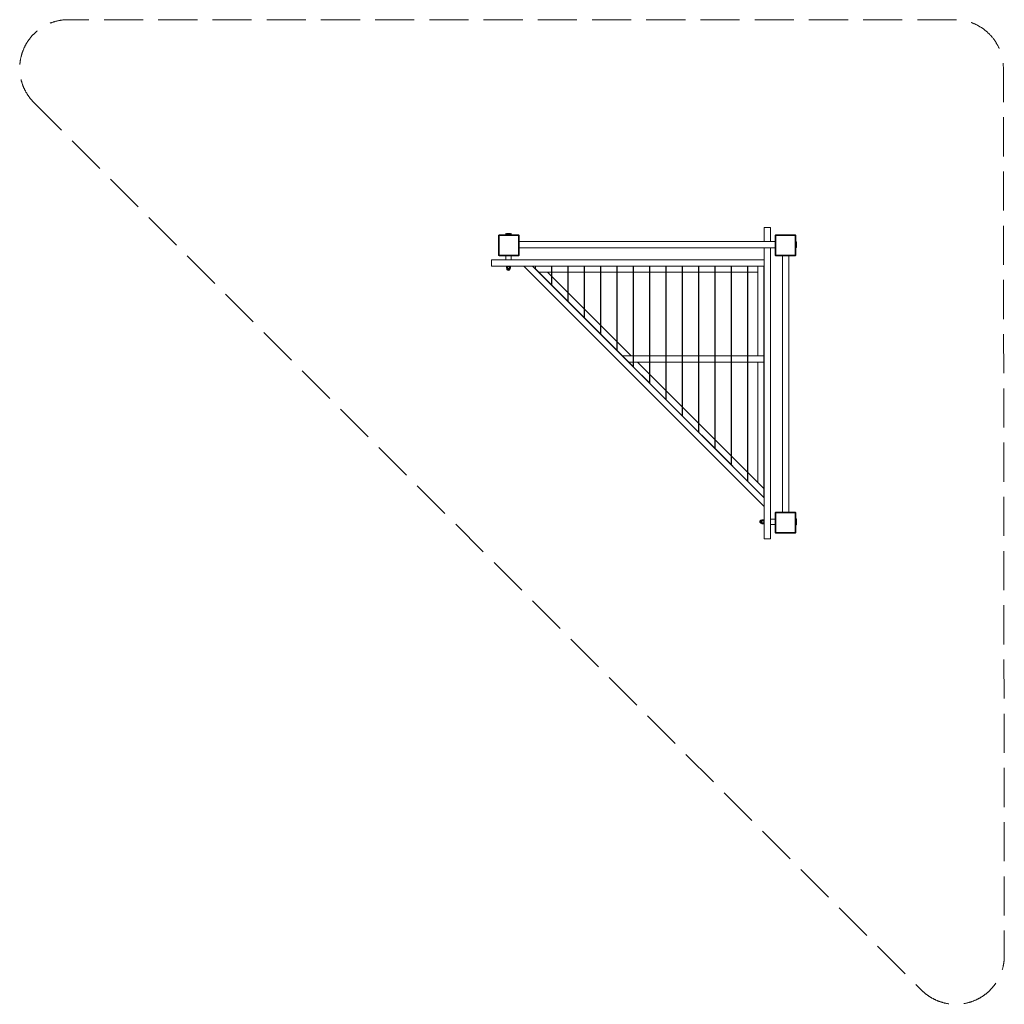
# Model space of a CAD drawing. Units: millimetres. Extents: x 52470 to 59574, y -44871 to -37768.
import ezdxf

# ---------------------------------------------------------------- set-up
doc = ezdxf.new("R2010")
doc.units = ezdxf.units.MM
doc.header["$MEASUREMENT"] = 0
doc.linetypes.add('Невидимая', pattern=[391.222223, 282.222223, -109])
doc.layers.add('Новый_Чертеж и Рисунок_Ном._пера__7', color=7, linetype='Continuous', lineweight=15)
doc.layers.add('Площадки_Ном._пера__120', color=7, linetype='Continuous', lineweight=5)

msp = doc.modelspace()

# ---------------------------------------------------------------- linework, layer by layer
at = {"layer": 'Новый_Чертеж и Рисунок_Ном._пера__7', "color": 7, "linetype": 'Continuous', "lineweight": 15}
for points in [[(57841.8, -39267.6), (57886.8, -39267.6)], [(57841.8, -39366.8), (57841.8, -39267.6)], [(57886.8, -39267.6), (57841.8, -39267.6)], [(57841.8, -39366.8), (57841.8, -39267.6)], [(57886.8, -39267.6), (57886.8, -39366.8)], [(57886.8, -39366.8), (57886.8, -39267.6)], [(55925, -39325.5), (55926.1, -39324)], [(55925, -39325.5), (55925, -39465.5)], [(55925, -39465.5), (55925, -39325.5)], [(55927.3, -39322.7), (55926.1, -39324)], [(55927.3, -39322.7), (55928.6, -39321.5)], [(55930, -39320.5), (55928.6, -39321.5)], [(56070, -39320.5), (55930, -39320.5)], [(55930, -39320.5), (56070, -39320.5)], [(55930, -39325.5), (56070, -39325.5)], [(55930, -39325.5), (55930, -39465.5)], [(55930, -39325.5), (55930, -39465.5)], [(55930, -39325.5), (56070, -39325.5)], [(55975.8, -39315), (55978, -39312.4)], [(55975.8, -39315), (55978.6, -39315)], [(55975.8, -39315), (55978.6, -39315)], [(55975.8, -39316), (55975.8, -39315)], [(55975.8, -39316), (55978.6, -39316)], [(55978.6, -39316), (55975.8, -39316)], [(55978, -39312.4), (55982, -39311)], [(55978, -39312.4), (55980.6, -39312.4)], [(55980.6, -39312.4), (55978, -39312.4)], [(55978.6, -39315), (55980.6, -39312.4)], [(55978.6, -39315), (55980.6, -39312.4)], [(55978.6, -39315), (55986.3, -39315)], [(55978.6, -39315), (55978.6, -39316)], [(55978.6, -39315), (55986.3, -39315)], [(55978.6, -39316), (55978.6, -39315)], [(55978.6, -39316), (55986.3, -39316)], [(55978.6, -39316), (55986.3, -39316)], [(55980.6, -39312.4), (55987.4, -39312.4)], [(55987.4, -39312.4), (55980.6, -39312.4)], [(55984, -39311), (55982, -39311)], [(55982, -39311), (55984, -39311)], [(55989.4, -39311), (55984, -39311)], [(55984, -39311), (55989.4, -39311)], [(55986.3, -39315), (55987.4, -39312.4)], [(55986.3, -39315), (55987.4, -39312.4)], [(55986.3, -39315), (55996.8, -39315)], [(55986.3, -39315), (55986.3, -39316)], [(55986.3, -39315), (55996.8, -39315)], [(55986.3, -39316), (55986.3, -39315)], [(55986.3, -39316), (55996.8, -39316)], [(55986.3, -39316), (55996.8, -39316)], [(55996.8, -39312.4), (55987.4, -39312.4)], [(55987.4, -39312.4), (55996.8, -39312.4)], [(55996.8, -39311), (55989.4, -39311)], [(55989.4, -39311), (55996.8, -39311)], [(55996.8, -39311), (56004.2, -39311)], [(56004.2, -39311), (55996.8, -39311)], [(56009.6, -39311), (55996.8, -39311)], [(56006.2, -39312.4), (55996.8, -39312.4)], [(55996.8, -39312.4), (56006.2, -39312.4)], [(55996.8, -39315), (55996.8, -39312.4)], [(55996.8, -39315), (55996.8, -39312.4)], [(55996.8, -39315), (56007.3, -39315)], [(55996.8, -39315), (55996.8, -39316)], [(55996.8, -39315), (56007.3, -39315)], [(55996.8, -39316), (55996.8, -39315)], [(55996.8, -39316), (56007.3, -39316)], [(55996.8, -39316), (56007.3, -39316)], [(56009.6, -39311), (56004.2, -39311)], [(56004.2, -39311), (56009.6, -39311)], [(56011.6, -39311), (56004.2, -39311)], [(56013.1, -39312.4), (56006.2, -39312.4)], [(56006.2, -39312.4), (56013.1, -39312.4)], [(56007.3, -39315), (56006.2, -39312.4)], [(56007.3, -39315), (56006.2, -39312.4)], [(56007.3, -39315), (56015, -39315)], [(56007.3, -39315), (56007.3, -39316)], [(56007.3, -39315), (56015, -39315)], [(56007.3, -39316), (56007.3, -39315)], [(56007.3, -39316), (56015, -39316)], [(56007.3, -39316), (56015, -39316)], [(56011.6, -39311), (56009.6, -39311)], [(56011.6, -39311), (56009.6, -39311)], [(56015.6, -39312.4), (56011.6, -39311)], [(56015.6, -39312.4), (56013.1, -39312.4)], [(56013.1, -39312.4), (56015.6, -39312.4)], [(56015, -39315), (56013.1, -39312.4)], [(56015, -39315), (56013.1, -39312.4)], [(56015, -39315), (56017.8, -39315)], [(56015, -39315), (56015, -39316)], [(56015, -39315), (56017.8, -39315)], [(56015, -39316), (56015, -39315)], [(56017.8, -39316), (56015, -39316)], [(56015, -39316), (56017.8, -39316)], [(56017.8, -39315), (56015.6, -39312.4)], [(56017.8, -39316), (56017.8, -39315)], [(56070, -39320.5), (56071.4, -39321.5)], [(56070, -39465.5), (56070, -39325.5)], [(56070, -39325.5), (56070, -39465.5)], [(56072.7, -39322.7), (56071.4, -39321.5)], [(56072.7, -39322.7), (56073.9, -39324)], [(56075, -39325.5), (56073.9, -39324)], [(56075, -39465.5), (56075, -39325.5)], [(56075, -39325.5), (56075, -39465.5)], [(57920.3, -39325.5), (57921.4, -39324)], [(57920.3, -39325.5), (57920.3, -39465.5)], [(57920.3, -39465.5), (57920.3, -39325.5)], [(57922.6, -39322.7), (57921.4, -39324)], [(57922.6, -39322.7), (57923.9, -39321.5)], [(57925.3, -39320.5), (57923.9, -39321.5)], [(58065.3, -39320.5), (57925.3, -39320.5)], [(57925.3, -39320.5), (58065.3, -39320.5)], [(57925.3, -39325.5), (58065.3, -39325.5)], [(57925.3, -39325.5), (57925.3, -39465.5)], [(57925.3, -39325.5), (57925.3, -39465.5)], [(57925.3, -39325.5), (58065.3, -39325.5)], [(58065.3, -39320.5), (58066.7, -39321.5)], [(58065.3, -39465.5), (58065.3, -39325.5)], [(58065.3, -39325.5), (58065.3, -39465.5)], [(58068, -39322.7), (58066.7, -39321.5)], [(58068, -39322.7), (58069.2, -39324)], [(58070.3, -39325.5), (58069.2, -39324)], [(58070.3, -39465.5), (58070.3, -39325.5)], [(58070.3, -39325.5), (58070.3, -39465.5)], [(56075, -39366.8), (56996.8, -39366.8)], [(56075, -39413.5), (56996.8, -39413.5)], [(57920.3, -39366.8), (56996.8, -39366.8)], [(57920.3, -39413.5), (56996.8, -39413.5)], [(57841.8, -40193.8), (57841.8, -39413.5)], [(57841.8, -39545.1), (57841.8, -39413.5)], [(57886.8, -39413.5), (57886.8, -41512.6)], [(57886.8, -41370.8), (57886.8, -39413.5)], [(58071, -39369.2), (58071, -39372)], [(58071, -39369.2), (58072, -39369.2)], [(58071, -39372), (58071, -39369.2)], [(58072, -39372), (58071, -39372)], [(58071, -39372), (58072, -39372)], [(58071, -39372), (58071, -39379.7)], [(58071, -39372), (58071, -39379.7)], [(58072, -39379.7), (58071, -39379.7)], [(58071, -39379.7), (58072, -39379.7)], [(58071, -39379.7), (58071, -39390.2)], [(58071, -39379.7), (58071, -39390.2)], [(58072, -39390.2), (58071, -39390.2)], [(58071, -39390.2), (58072, -39390.2)], [(58071, -39390.2), (58071, -39400.7)], [(58071, -39390.2), (58071, -39400.7)], [(58072, -39400.7), (58071, -39400.7)], [(58071, -39400.7), (58072, -39400.7)], [(58071, -39400.7), (58071, -39408.4)], [(58071, -39400.7), (58071, -39408.4)], [(58072, -39408.4), (58071, -39408.4)], [(58071, -39408.4), (58072, -39408.4)], [(58071, -39411.2), (58071, -39408.4)], [(58071, -39408.4), (58071, -39411.2)], [(58071, -39411.2), (58072, -39411.2)], [(58072, -39369.2), (58072, -39372)], [(58072, -39369.2), (58072, -39372)], [(58072, -39369.2), (58074.5, -39371.4)], [(58072, -39372), (58074.5, -39373.9)], [(58072, -39372), (58072, -39379.7)], [(58072, -39372), (58074.5, -39373.9)], [(58072, -39372), (58072, -39379.7)], [(58072, -39379.7), (58074.5, -39380.8)], [(58072, -39379.7), (58072, -39390.2)], [(58072, -39379.7), (58074.5, -39380.8)], [(58072, -39379.7), (58072, -39390.2)], [(58072, -39390.2), (58074.5, -39390.2)], [(58072, -39390.2), (58072, -39400.7)], [(58072, -39390.2), (58074.5, -39390.2)], [(58072, -39390.2), (58072, -39400.7)], [(58072, -39400.7), (58074.5, -39399.6)], [(58072, -39400.7), (58074.5, -39399.6)], [(58072, -39400.7), (58072, -39408.4)], [(58072, -39400.7), (58072, -39408.4)], [(58072, -39408.4), (58074.5, -39406.5)], [(58072, -39408.4), (58074.5, -39406.5)], [(58072, -39408.4), (58072, -39411.2)], [(58072, -39408.4), (58072, -39411.2)], [(58072, -39411.2), (58074.5, -39409)], [(58074.5, -39371.4), (58074.5, -39373.9)], [(58074.5, -39373.9), (58074.5, -39371.4)], [(58074.5, -39371.4), (58076, -39375.4)], [(58074.5, -39373.9), (58074.5, -39380.8)], [(58074.5, -39380.8), (58074.5, -39373.9)], [(58074.5, -39390.2), (58074.5, -39380.8)], [(58074.5, -39380.8), (58074.5, -39390.2)], [(58074.5, -39399.6), (58074.5, -39390.2)], [(58074.5, -39390.2), (58074.5, -39399.6)], [(58074.5, -39406.5), (58074.5, -39399.6)], [(58074.5, -39399.6), (58074.5, -39406.5)], [(58074.5, -39409), (58076, -39405)], [(58074.5, -39409), (58074.5, -39406.5)], [(58074.5, -39406.5), (58074.5, -39409)], [(58076, -39377.4), (58076, -39375.4)], [(58076, -39375.4), (58076, -39377.4)], [(58076, -39382.8), (58076, -39377.4)], [(58076, -39377.4), (58076, -39382.8)], [(58076, -39390.2), (58076, -39382.8)], [(58076, -39382.8), (58076, -39390.2)], [(58076, -39397.6), (58076, -39390.2)], [(58076, -39390.2), (58076, -39397.6)], [(58076, -39403), (58076, -39397.6)], [(58076, -39397.6), (58076, -39403)], [(58076, -39405), (58076, -39403)], [(58076, -39405), (58076, -39403)], [(55925, -39465.5), (55926.1, -39466.9)], [(55927.3, -39468.2), (55926.1, -39466.9)], [(55927.3, -39468.2), (55928.6, -39469.4)], [(55930, -39470.5), (55928.6, -39469.4)], [(55930, -39465.5), (56070, -39465.5)], [(56070, -39465.5), (55930, -39465.5)], [(55930, -39470.5), (56070, -39470.5)], [(56070, -39470.5), (55930, -39470.5)], [(55977.4, -39470.5), (55977.4, -39480.1)], [(55977.4, -39500.1), (55977.4, -39480.1)], [(56016.1, -39470.5), (56016.1, -39480.1)], [(56016.1, -39500.1), (56016.1, -39480.1)], [(56070, -39470.5), (56071.4, -39469.4)], [(56072.7, -39468.2), (56071.4, -39469.4)], [(56072.7, -39468.2), (56073.9, -39466.9)], [(56075, -39465.5), (56073.9, -39466.9)], [(57920.3, -39465.5), (57921.4, -39466.9)], [(57922.6, -39468.2), (57921.4, -39466.9)], [(57922.6, -39468.2), (57923.9, -39469.4)], [(57925.3, -39470.5), (57923.9, -39469.4)], [(57925.3, -39465.5), (58065.3, -39465.5)], [(58065.3, -39465.5), (57925.3, -39465.5)], [(57925.3, -39470.5), (58065.3, -39470.5)], [(58065.3, -39470.5), (57925.3, -39470.5)], [(57973.5, -39470.5), (57973.5, -40390.2)], [(58020.1, -39470.5), (58020.1, -40390.2)], [(58065.3, -39470.5), (58066.7, -39469.4)], [(58068, -39468.2), (58066.7, -39469.4)], [(58068, -39468.2), (58069.2, -39466.9)], [(58070.3, -39465.5), (58069.2, -39466.9)], [(55874.3, -39500.1), (57841.8, -39500.1)], [(55874.3, -39545.1), (55874.3, -39500.1)], [(57841.8, -39500.1), (55874.3, -39500.1)], [(55874.3, -39545.1), (55874.3, -39500.1)], [(55874.3, -39545.1), (57841.8, -39545.1)], [(55874.3, -39545.1), (55981.5, -39545.1)], [(55977.4, -39500.1), (55978.1, -39500.1)], [(55977.4, -39500.1), (55978.1, -39500.1)], [(55980, -39500.1), (55978.1, -39500.1)], [(55980, -39500.1), (55978.1, -39500.1)], [(55980, -39500.1), (55983.1, -39500.1)], [(55980, -39500.1), (55983.1, -39500.1)], [(55983.6, -39545.1), (55981.5, -39545.1)], [(55981.5, -39545.1), (55983.6, -39545.1)], [(55981.5, -39547.6), (55981.5, -39545.1)], [(55983.6, -39547.6), (55981.5, -39547.6)], [(55981.5, -39547.6), (55983.6, -39547.6)], [(55982.8, -39548.2), (55989.8, -39548.2)], [(55982.8, -39561.2), (55982.8, -39548.2)], [(55989.8, -39548.2), (55982.8, -39548.2)], [(55989.8, -39561.2), (55982.8, -39561.2)], [(55982.8, -39561.2), (55985.3, -39561.2)], [(56003.8, -39561.2), (55982.8, -39561.2)], [(55987.1, -39500.1), (55983.1, -39500.1)], [(55987.1, -39500.1), (55983.1, -39500.1)], [(55983.6, -39547.6), (55983.6, -39545.1)], [(55983.6, -39547.6), (55983.6, -39545.1)], [(55989.1, -39545.1), (55983.6, -39545.1)], [(55983.6, -39545.1), (55989.1, -39545.1)], [(55989.1, -39547.6), (55983.6, -39547.6)], [(55983.6, -39547.6), (55989.1, -39547.6)], [(55985.3, -39561.2), (55986.8, -39561.2)], [(55985.3, -39561.2), (55986.8, -39561.2)], [(55985.3, -39564.7), (55985.3, -39561.2)], [(56010.8, -39561.2), (55985.3, -39561.2)], [(55985.3, -39564.7), (55986.1, -39569.1)], [(55986.8, -39564.7), (55986.8, -39561.2)], [(55986.8, -39561.2), (55986.8, -39564.7)], [(55986.8, -39561.2), (55991, -39561.2)], [(55986.8, -39561.2), (55991, -39561.2)], [(55986.8, -39564.7), (55987.6, -39569.1)], [(55986.8, -39564.7), (55987.6, -39569.1)], [(55987.1, -39500.1), (55991.8, -39500.1)], [(55987.1, -39500.1), (55991.8, -39500.1)], [(55989.1, -39547.6), (55989.1, -39545.1)], [(55989.1, -39547.6), (55989.1, -39545.1)], [(55996.8, -39545.1), (55989.1, -39545.1)], [(55996.8, -39545.1), (55989.1, -39545.1)], [(55996.8, -39547.6), (55989.1, -39547.6)], [(55996.8, -39547.6), (55989.1, -39547.6)], [(55989.8, -39561.2), (55989.8, -39548.2)], [(55989.8, -39561.2), (55989.8, -39548.2)], [(55989.8, -39548.2), (56003.8, -39548.2)], [(56003.8, -39548.2), (55989.8, -39548.2)], [(56003.8, -39561.2), (55989.8, -39561.2)], [(55991, -39564.7), (55991, -39561.2)], [(55991, -39561.2), (55991, -39564.7)], [(55991, -39561.2), (55996.8, -39561.2)], [(55991, -39561.2), (55996.8, -39561.2)], [(55991, -39564.7), (55991.4, -39569.1)], [(55991, -39564.7), (55991.4, -39569.1)], [(55996.8, -39500.1), (55991.8, -39500.1)], [(55996.8, -39500.1), (55991.8, -39500.1)], [(55996.8, -39500.1), (56001.8, -39500.1)], [(55996.8, -39500.1), (56001.8, -39500.1)], [(55996.8, -39547.6), (55996.8, -39545.1)], [(56004.4, -39545.1), (55996.8, -39545.1)], [(55996.8, -39545.1), (56004.4, -39545.1)], [(55996.8, -39545.1), (55996.8, -39547.6)], [(55996.8, -39545.1), (56009.9, -39545.1)], [(56004.4, -39547.6), (55996.8, -39547.6)], [(56004.4, -39547.6), (55996.8, -39547.6)], [(55996.8, -39564.7), (55996.8, -39561.2)], [(55996.8, -39561.2), (55996.8, -39564.7)], [(55996.8, -39561.2), (56002.5, -39561.2)], [(55996.8, -39561.2), (56002.5, -39561.2)], [(55996.8, -39564.7), (55996.8, -39569.1)], [(55996.8, -39564.7), (55996.8, -39569.1)], [(56006.4, -39500.1), (56001.8, -39500.1)], [(56006.4, -39500.1), (56001.8, -39500.1)], [(56002.5, -39564.7), (56002.1, -39569.1)], [(56002.5, -39564.7), (56002.1, -39569.1)], [(56002.5, -39564.7), (56002.5, -39561.2)], [(56002.5, -39561.2), (56002.5, -39564.7)], [(56002.5, -39561.2), (56006.7, -39561.2)], [(56002.5, -39561.2), (56006.7, -39561.2)], [(56003.8, -39561.2), (56003.8, -39548.2)], [(56003.8, -39561.2), (56003.8, -39548.2)], [(56010.8, -39548.2), (56003.8, -39548.2)], [(56010.8, -39548.2), (56003.8, -39548.2)], [(56010.8, -39561.2), (56003.8, -39561.2)], [(56004.4, -39547.6), (56004.4, -39545.1)], [(56009.9, -39545.1), (56004.4, -39545.1)], [(56004.4, -39547.6), (56004.4, -39545.1)], [(56004.4, -39545.1), (56012, -39545.1)], [(56004.4, -39545.1), (56009.9, -39545.1)], [(56009.9, -39547.6), (56004.4, -39547.6)], [(56004.4, -39547.6), (56009.9, -39547.6)], [(56006.7, -39564.7), (56006, -39569.1)], [(56006.7, -39564.7), (56006, -39569.1)], [(56006.4, -39500.1), (56010.4, -39500.1)], [(56006.4, -39500.1), (56010.4, -39500.1)], [(56006.7, -39564.7), (56006.7, -39561.2)], [(56006.7, -39561.2), (56006.7, -39564.7)], [(56008.3, -39561.2), (56006.7, -39561.2)], [(56006.7, -39561.2), (56008.3, -39561.2)], [(56008.3, -39564.7), (56007.4, -39569.1)], [(56008.3, -39561.2), (56008.3, -39564.7)], [(56010.8, -39561.2), (56008.3, -39561.2)], [(56009.9, -39547.6), (56009.9, -39545.1)], [(56009.9, -39547.6), (56009.9, -39545.1)], [(56012, -39545.1), (56009.9, -39545.1)], [(56009.9, -39545.1), (56012, -39545.1)], [(56012, -39547.6), (56009.9, -39547.6)], [(56009.9, -39547.6), (56012, -39547.6)], [(56013.5, -39500.1), (56010.4, -39500.1)], [(56013.5, -39500.1), (56010.4, -39500.1)], [(56010.8, -39548.2), (56010.8, -39561.2)], [(56012, -39547.6), (56012, -39545.1)], [(56012, -39545.1), (56487.7, -39545.1)], [(56013.5, -39500.1), (56015.4, -39500.1)], [(56013.5, -39500.1), (56015.4, -39500.1)], [(56016.1, -39500.1), (56015.4, -39500.1)], [(56016.1, -39500.1), (56015.4, -39500.1)], [(57841.8, -41280.1), (56106.8, -39545.1)], [(56106.8, -39545.1), (56170.5, -39545.1)], [(56106.8, -39545.1), (56170.5, -39545.1)], [(57841.8, -41280.1), (56106.8, -39545.1)], [(57841.8, -41216.5), (56170.5, -39545.1)], [(56170.5, -39545.1), (57796.8, -39545.1)], [(56215.5, -39590.1), (56170.5, -39545.1)], [(56191.3, -39545.1), (56170.5, -39545.1)], [(56191.3, -39566), (56170.5, -39545.1)], [(56191.3, -39545.1), (56191.3, -39566)], [(56191.3, -39566), (56191.3, -39545.1)], [(56306.3, -39545.1), (56191.3, -39545.1)], [(56306.3, -39545.1), (56191.3, -39545.1)], [(56306.3, -39681), (56191.3, -39566)], [(56306.3, -39681), (56191.3, -39566)], [(56306.3, -39681), (56306.3, -39545.1)], [(56309.3, -39545.1), (56306.3, -39545.1)], [(56306.3, -39681), (56306.3, -39545.1)], [(56309.3, -39545.1), (56309.3, -39684)], [(56309.3, -39684), (56309.3, -39545.1)], [(56424.3, -39545.1), (56309.3, -39545.1)], [(56424.3, -39545.1), (56309.3, -39545.1)], [(56424.3, -39799), (56424.3, -39545.1)], [(56427.2, -39545.1), (56424.3, -39545.1)], [(56424.3, -39799), (56424.3, -39545.1)], [(56427.2, -39545.1), (56427.2, -39801.9)], [(56427.2, -39801.9), (56427.2, -39545.1)], [(56427.2, -39801.9), (56427.2, -39545.1)], [(56542.2, -39545.1), (56427.2, -39545.1)], [(56542.2, -39545.1), (56427.2, -39545.1)], [(56542.2, -39916.9), (56542.2, -39545.1)], [(56542.2, -39545.1), (56545.2, -39545.1)], [(56545.2, -39545.1), (56542.2, -39545.1)], [(56542.2, -39916.9), (56542.2, -39545.1)], [(56545.2, -39545.1), (56545.2, -39919.9)], [(56545.2, -39919.9), (56545.2, -39545.1)], [(56660.2, -39545.1), (56545.2, -39545.1)], [(56660.2, -39545.1), (56545.2, -39545.1)], [(56660.2, -40034.9), (56660.2, -39545.1)], [(56660.2, -39545.1), (56663.2, -39545.1)], [(56663.2, -39545.1), (56660.2, -39545.1)], [(56660.2, -40034.9), (56660.2, -39545.1)], [(56663.2, -39545.1), (56663.2, -40037.8)], [(56663.2, -40037.8), (56663.2, -39545.1)], [(56778.2, -39545.1), (56663.2, -39545.1)], [(56778.2, -39545.1), (56663.2, -39545.1)], [(56757.5, -39545.1), (57488.8, -39545.1)], [(56778.2, -40152.8), (56778.2, -39545.1)], [(56781.1, -39545.1), (56778.2, -39545.1)], [(56778.2, -40152.8), (56778.2, -39545.1)], [(56781.1, -39545.1), (56781.1, -40155.8)], [(56781.1, -40155.8), (56781.1, -39545.1)], [(56896.1, -39545.1), (56781.1, -39545.1)], [(56896.1, -39545.1), (56781.1, -39545.1)], [(56896.1, -40193.8), (56896.1, -39545.1)], [(56899.1, -39545.1), (56896.1, -39545.1)], [(56896.1, -40193.8), (56896.1, -39545.1)], [(56899.1, -39545.1), (56899.1, -40273.7)], [(56899.1, -40273.7), (56899.1, -39545.1)], [(57014.1, -39545.1), (56899.1, -39545.1)], [(57014.1, -39545.1), (56899.1, -39545.1)], [(57252.9, -39545.1), (56973.7, -39545.1)], [(57014.1, -40193.8), (57014.1, -39545.1)], [(57014.1, -40193.8), (57014.1, -39545.1)], [(57017, -39545.1), (57017, -40193.8)], [(57017, -40193.8), (57017, -39545.1)], [(57017, -40193.8), (57017, -39545.1)], [(57132, -39545.1), (57017, -39545.1)], [(57132, -39545.1), (57017, -39545.1)], [(57132, -40506.7), (57132, -39545.1)], [(57132, -40506.7), (57132, -39545.1)], [(57135, -39545.1), (57135, -40509.6)], [(57135, -40509.6), (57135, -39545.1)], [(57250, -39545.1), (57135, -39545.1)], [(57250, -39545.1), (57135, -39545.1)], [(57250, -40193.8), (57250, -39545.1)], [(57250, -40624.6), (57250, -39545.1)], [(57252.9, -39545.1), (57252.9, -40627.6)], [(57252.9, -40627.6), (57252.9, -39545.1)], [(57367.9, -39545.1), (57252.9, -39545.1)], [(57367.9, -39545.1), (57252.9, -39545.1)], [(57488.8, -39545.1), (57265.4, -39545.1)], [(57367.9, -40193.8), (57367.9, -39545.1)], [(57367.9, -40193.8), (57367.9, -39545.1)], [(57370.9, -39545.1), (57370.9, -40745.5)], [(57370.9, -40193.8), (57370.9, -39545.1)], [(57370.9, -40745.5), (57370.9, -39545.1)], [(57485.9, -39545.1), (57370.9, -39545.1)], [(57485.9, -39545.1), (57370.9, -39545.1)], [(57485.9, -40193.8), (57485.9, -39545.1)], [(57485.9, -40193.8), (57485.9, -39545.1)], [(57488.8, -39545.1), (57488.8, -40863.5)], [(57488.8, -40863.5), (57488.8, -39545.1)], [(57603.8, -39545.1), (57488.8, -39545.1)], [(57603.8, -39545.1), (57488.8, -39545.1)], [(57521.2, -39545.1), (57841.8, -39545.1)], [(57750.5, -39545.1), (57574.9, -39545.1)], [(57603.8, -40193.8), (57603.8, -39545.1)], [(57603.8, -40193.8), (57603.8, -39545.1)], [(57606.8, -39545.1), (57606.8, -40193.8)], [(57606.8, -40193.8), (57606.8, -39545.1)], [(57721.8, -39545.1), (57606.8, -39545.1)], [(57721.8, -39545.1), (57606.8, -39545.1)], [(57721.8, -41096.4), (57721.8, -39545.1)], [(57721.8, -41096.4), (57721.8, -39545.1)], [(57724.7, -39545.1), (57724.7, -41099.4)], [(57724.7, -41099.4), (57724.7, -39545.1)], [(57839.7, -39545.1), (57724.7, -39545.1)], [(57839.7, -39545.1), (57724.7, -39545.1)], [(57796.8, -39545.1), (57796.8, -40193.8)], [(57796.8, -39545.1), (57841.8, -39545.1)], [(57796.8, -39545.1), (57796.8, -39590.1)], [(57839.7, -40193.8), (57839.7, -39545.1)], [(57839.7, -40193.8), (57839.7, -39545.1)], [(57841.8, -39500.1), (57841.8, -39545.1)], [(57841.8, -39545.1), (57841.8, -39500.1)], [(57841.8, -39545.1), (57841.8, -40193.8)], [(57841.8, -40193.8), (57841.8, -39545.1)], [(55986.1, -39569.1), (55987.6, -39569.1)], [(55987.6, -39569.1), (55986.1, -39569.1)], [(55986.1, -39569.1), (55988.6, -39572.8)], [(55987.6, -39569.1), (55989.7, -39572.8)], [(55987.6, -39569.1), (55991.4, -39569.1)], [(55987.6, -39569.1), (55989.7, -39572.8)], [(55991.4, -39569.1), (55987.6, -39569.1)], [(55988.6, -39572.8), (55989.7, -39572.8)], [(55989.7, -39572.8), (55988.6, -39572.8)], [(55988.6, -39572.8), (55992.4, -39575.3)], [(55989.7, -39572.8), (55992.9, -39575.3)], [(55989.7, -39572.8), (55992.7, -39572.8)], [(55989.7, -39572.8), (55992.9, -39575.3)], [(55992.7, -39572.8), (55989.7, -39572.8)], [(55991.4, -39569.1), (55992.7, -39572.8)], [(55996.8, -39569.1), (55991.4, -39569.1)], [(55991.4, -39569.1), (55992.7, -39572.8)], [(55991.4, -39569.1), (55996.8, -39569.1)], [(55992.4, -39575.3), (55992.9, -39575.3)], [(55992.9, -39575.3), (55992.4, -39575.3)], [(55992.4, -39575.3), (55996.8, -39576.2)], [(55992.7, -39572.8), (55994.6, -39575.3)], [(55996.8, -39572.8), (55992.7, -39572.8)], [(55992.7, -39572.8), (55994.6, -39575.3)], [(55996.8, -39572.8), (55992.7, -39572.8)], [(55992.9, -39575.3), (55994.6, -39575.3)], [(55994.6, -39575.3), (55992.9, -39575.3)], [(55994.6, -39575.3), (55996.8, -39575.3)], [(55994.6, -39575.3), (55996.8, -39575.3)], [(55996.8, -39569.1), (55996.8, -39572.8)], [(56002.1, -39569.1), (55996.8, -39569.1)], [(55996.8, -39569.1), (55996.8, -39572.8)], [(55996.8, -39569.1), (56002.1, -39569.1)], [(55996.8, -39572.8), (55996.8, -39575.3)], [(56000.8, -39572.8), (55996.8, -39572.8)], [(55996.8, -39572.8), (55996.8, -39575.3)], [(56000.8, -39572.8), (55996.8, -39572.8)], [(55996.8, -39575.3), (55999, -39575.3)], [(55996.8, -39575.3), (55999, -39575.3)], [(55996.8, -39576.2), (56001.2, -39575.3)], [(56000.8, -39572.8), (55999, -39575.3)], [(56000.8, -39572.8), (55999, -39575.3)], [(55999, -39575.3), (56000.6, -39575.3)], [(55999, -39575.3), (56000.6, -39575.3)], [(56003.8, -39572.8), (56000.6, -39575.3)], [(56003.8, -39572.8), (56000.6, -39575.3)], [(56000.6, -39575.3), (56001.2, -39575.3)], [(56000.6, -39575.3), (56001.2, -39575.3)], [(56002.1, -39569.1), (56000.8, -39572.8)], [(56002.1, -39569.1), (56000.8, -39572.8)], [(56003.8, -39572.8), (56000.8, -39572.8)], [(56003.8, -39572.8), (56000.8, -39572.8)], [(56004.9, -39572.8), (56001.2, -39575.3)], [(56006, -39569.1), (56002.1, -39569.1)], [(56002.1, -39569.1), (56006, -39569.1)], [(56006, -39569.1), (56003.8, -39572.8)], [(56006, -39569.1), (56003.8, -39572.8)], [(56004.9, -39572.8), (56003.8, -39572.8)], [(56004.9, -39572.8), (56003.8, -39572.8)], [(56007.4, -39569.1), (56004.9, -39572.8)], [(56007.4, -39569.1), (56006, -39569.1)], [(56006, -39569.1), (56007.4, -39569.1)], [(56215.5, -39590.1), (56819.1, -40193.8)], [(56215.5, -39590.1), (57370.9, -39590.1)], [(56215.5, -39590.1), (56279.1, -39590.1)], [(56249.6, -39624.3), (56309.3, -39684)], [(56279.1, -39590.1), (56427.2, -39738.3)], [(56306.3, -39590.1), (56309.3, -39590.1)], [(56306.3, -39617.4), (56309.3, -39620.3)], [(56424.3, -39590.1), (56427.2, -39590.1)], [(56542.2, -39590.1), (56545.2, -39590.1)], [(56660.2, -39590.1), (56663.2, -39590.1)], [(56778.2, -39590.1), (56781.1, -39590.1)], [(56896.1, -39590.1), (56899.1, -39590.1)], [(57014.1, -39590.1), (57017, -39590.1)], [(57132, -39590.1), (57135, -39590.1)], [(57250, -39590.1), (57252.9, -39590.1)], [(57367.9, -39590.1), (57370.9, -39590.1)], [(57370.9, -39590.1), (57796.8, -39590.1)], [(57485.9, -39590.1), (57488.8, -39590.1)], [(57603.8, -39590.1), (57606.8, -39590.1)], [(57721.8, -39590.1), (57724.7, -39590.1)], [(56424.3, -39799), (56309.3, -39684)], [(56424.3, -39799), (56309.3, -39684)], [(56424.3, -39735.3), (56427.2, -39738.3)], [(56427.2, -39738.3), (56882.7, -40193.8)], [(56424.3, -39799), (56571.9, -39946.5)], [(56542.2, -39916.9), (56427.2, -39801.9)], [(56542.2, -39916.9), (56427.2, -39801.9)], [(56542.2, -39853.3), (56545.2, -39856.2)], [(56660.2, -40034.9), (56545.2, -39919.9)], [(56660.2, -40034.9), (56545.2, -39919.9)], [(56660.2, -39971.2), (56663.2, -39974.2)], [(56660.2, -40034.9), (56663.2, -40037.8)], [(56778.2, -40152.8), (56663.2, -40037.8)], [(56778.2, -40152.8), (56663.2, -40037.8)], [(56669.1, -40043.8), (56819.1, -40193.8)], [(56778.2, -40089.2), (56781.1, -40092.1)], [(56819.1, -40193.8), (56781.1, -40155.8)], [(56819.1, -40193.8), (56781.1, -40155.8)], [(56819.1, -40193.8), (56882.7, -40193.8)], [(56864.1, -40238.8), (56819.1, -40193.8)], [(56864.1, -40238.8), (56819.1, -40193.8)], [(57017, -40193.8), (56819.1, -40193.8)], [(56896.1, -40270.8), (56819.1, -40193.8)], [(56896.1, -40270.8), (56819.1, -40193.8)], [(56819.9, -40194.6), (56864.1, -40238.8)], [(56896.1, -40270.8), (56896.1, -40193.8)], [(56899.1, -40193.8), (56896.1, -40193.8)], [(56899.1, -40193.8), (56896.1, -40193.8)], [(56896.1, -40270.8), (56896.1, -40193.8)], [(57014.1, -40388.7), (57014.1, -40193.8)], [(57017, -40193.8), (57014.1, -40193.8)], [(57017, -40193.8), (57014.1, -40193.8)], [(57014.1, -40388.7), (57014.1, -40193.8)], [(57370.9, -40193.8), (57017, -40193.8)], [(57017, -40193.8), (57017, -40391.7)], [(57017, -40391.7), (57017, -40193.8)], [(57017, -40391.7), (57017, -40193.8)], [(57135, -40193.8), (57132, -40193.8)], [(57135, -40193.8), (57132, -40193.8)], [(57250, -40624.6), (57250, -40193.8)], [(57252.9, -40193.8), (57250, -40193.8)], [(57252.9, -40193.8), (57250, -40193.8)], [(57367.9, -40742.6), (57367.9, -40193.8)], [(57370.9, -40193.8), (57367.9, -40193.8)], [(57370.9, -40193.8), (57367.9, -40193.8)], [(57367.9, -40742.6), (57367.9, -40193.8)], [(57370.9, -40745.5), (57370.9, -40193.8)], [(57841.8, -40193.8), (57370.9, -40193.8)], [(57485.9, -40860.5), (57485.9, -40193.8)], [(57488.8, -40193.8), (57485.9, -40193.8)], [(57488.8, -40193.8), (57485.9, -40193.8)], [(57485.9, -40860.5), (57485.9, -40193.8)], [(57603.8, -40978.5), (57603.8, -40193.8)], [(57606.8, -40193.8), (57603.8, -40193.8)], [(57606.8, -40193.8), (57603.8, -40193.8)], [(57603.8, -40978.5), (57603.8, -40193.8)], [(57606.8, -40193.8), (57606.8, -40981.4)], [(57606.8, -40981.4), (57606.8, -40193.8)], [(57724.7, -40193.8), (57721.8, -40193.8)], [(57724.7, -40193.8), (57721.8, -40193.8)], [(57796.8, -40193.8), (57841.8, -40193.8)], [(57839.7, -40193.8), (57841.8, -40193.8)], [(57839.7, -41214.4), (57839.7, -40193.8)], [(57839.7, -40193.8), (57841.8, -40193.8)], [(57839.7, -41214.4), (57839.7, -40193.8)], [(57841.8, -41512.6), (57841.8, -40193.8)], [(57841.8, -40238.8), (57841.8, -40193.8)], [(57841.8, -40193.8), (57841.8, -40238.8)], [(56864.1, -40238.8), (57135, -40509.6)], [(56864.1, -40238.8), (57370.9, -40745.5)], [(56864.1, -40238.8), (57370.9, -40238.8)], [(56864.1, -40238.8), (57135, -40509.6)], [(56864.1, -40238.8), (57135, -40509.6)], [(56864.1, -40238.8), (56927.7, -40238.8)], [(56896.1, -40238.8), (56899.1, -40238.8)], [(56896.1, -40238.8), (56899.1, -40238.8)], [(57014.1, -40388.7), (56899.1, -40273.7)], [(57014.1, -40388.7), (56899.1, -40273.7)], [(57017, -40328), (56927.7, -40238.8)], [(57014.1, -40238.8), (57017, -40238.8)], [(57132, -40238.8), (57135, -40238.8)], [(57250, -40238.8), (57252.9, -40238.8)], [(57367.9, -40238.8), (57370.9, -40238.8)], [(57370.9, -40238.8), (57841.8, -40238.8)], [(57485.9, -40238.8), (57488.8, -40238.8)], [(57603.8, -40238.8), (57606.8, -40238.8)], [(57721.8, -40238.8), (57724.7, -40238.8)], [(57796.8, -41107.8), (57796.8, -40238.8)], [(57841.8, -40238.8), (57796.8, -40238.8)], [(57841.8, -40238.8), (57839.7, -40238.8)], [(57841.8, -40238.8), (57841.8, -41152.8)], [(57841.8, -41152.8), (57841.8, -40238.8)], [(57017, -40328), (57014.1, -40325.1)], [(57370.9, -40681.9), (57017, -40328)], [(57132, -40506.7), (57017, -40391.7)], [(57132, -40506.7), (57017, -40391.7)], [(57973.5, -41321.4), (57973.5, -40390.2)], [(58020.1, -41321.4), (58020.1, -40390.2)], [(57135, -40446), (57132, -40443)], [(57250, -40624.6), (57135, -40509.6)], [(57250, -40624.6), (57135, -40509.6)], [(57164.2, -40538.9), (57370.9, -40745.5)], [(57168.9, -40543.5), (57370.9, -40745.5)], [(57252.9, -40563.9), (57250, -40561)], [(57199.8, -40574.4), (57370.9, -40745.5)], [(57367.9, -40742.6), (57252.9, -40627.6)], [(57367.9, -40742.6), (57252.9, -40627.6)], [(57370.9, -40681.9), (57367.9, -40678.9)], [(57841.8, -41152.8), (57370.9, -40681.9)], [(57370.9, -40745.5), (57841.8, -41216.5)], [(57485.9, -40860.5), (57370.9, -40745.5)], [(57485.9, -40860.5), (57370.9, -40745.5)], [(57391, -40765.7), (57841.8, -41216.5)], [(57392.7, -40767.3), (57841.8, -41216.5)], [(57447.4, -40822.1), (57488.8, -40863.5)], [(57488.8, -40799.9), (57485.9, -40796.9)], [(57603.8, -40978.5), (57488.8, -40863.5)], [(57603.8, -40978.5), (57488.8, -40863.5)], [(57606.8, -40917.8), (57603.8, -40914.9)], [(57603.8, -40978.5), (57657.1, -41031.7)], [(57721.8, -41096.4), (57606.8, -40981.4)], [(57721.8, -41096.4), (57606.8, -40981.4)], [(57724.7, -41035.8), (57721.8, -41032.8)], [(57721.8, -41096.4), (57724.7, -41099.4)], [(57839.7, -41214.4), (57724.7, -41099.4)], [(57839.7, -41214.4), (57724.7, -41099.4)], [(57796.8, -41107.8), (57841.8, -41152.8)], [(57807.9, -41182.6), (57841.8, -41216.5)], [(57841.8, -41152.8), (57839.7, -41150.8)], [(57839.7, -41150.8), (57841.8, -41152.8)], [(57841.8, -41152.8), (57841.8, -41216.5)], [(57841.8, -41152.8), (57841.8, -41216.5)], [(57841.8, -41280.1), (57841.8, -41216.5)], [(57841.8, -41280.1), (57841.8, -41216.5)], [(57841.8, -41374.9), (57841.8, -41216.5)], [(57920.3, -41326.4), (57921.4, -41324.9)], [(57920.3, -41326.4), (57920.3, -41466.4)], [(57920.3, -41466.4), (57920.3, -41326.4)], [(57922.6, -41323.6), (57921.4, -41324.9)], [(57922.6, -41323.6), (57923.9, -41322.4)], [(57925.3, -41321.4), (57923.9, -41322.4)], [(58065.3, -41321.4), (57925.3, -41321.4)], [(57925.3, -41321.4), (58065.3, -41321.4)], [(57925.3, -41326.4), (58065.3, -41326.4)], [(57925.3, -41326.4), (57925.3, -41466.4)], [(57925.3, -41326.4), (57925.3, -41466.4)], [(57925.3, -41326.4), (58065.3, -41326.4)], [(58065.3, -41321.4), (58066.7, -41322.4)], [(58065.3, -41466.4), (58065.3, -41326.4)], [(58065.3, -41326.4), (58065.3, -41466.4)], [(58068, -41323.6), (58066.7, -41322.4)], [(58068, -41323.6), (58069.2, -41324.9)], [(58070.3, -41326.4), (58069.2, -41324.9)], [(58070.3, -41466.4), (58070.3, -41326.4)], [(58070.3, -41326.4), (58070.3, -41466.4)], [(57811.6, -41385.7), (57810.8, -41390.1)], [(57810.8, -41390.1), (57811.6, -41394.5)], [(57814.1, -41382), (57811.6, -41385.7)], [(57814.1, -41383.1), (57811.6, -41386.3)], [(57814.1, -41383.1), (57811.6, -41386.3)], [(57811.6, -41385.7), (57811.6, -41386.3)], [(57811.6, -41386.3), (57811.6, -41385.7)], [(57814.1, -41386.1), (57811.6, -41387.9)], [(57814.1, -41386.1), (57811.6, -41387.9)], [(57811.6, -41386.3), (57811.6, -41387.9)], [(57811.6, -41387.9), (57811.6, -41386.3)], [(57811.6, -41387.9), (57811.6, -41390.1)], [(57811.6, -41387.9), (57811.6, -41390.1)], [(57811.6, -41390.1), (57811.6, -41392.3)], [(57811.6, -41390.1), (57811.6, -41392.3)], [(57814.1, -41390.1), (57811.6, -41390.1)], [(57814.1, -41390.1), (57811.6, -41390.1)], [(57811.6, -41392.3), (57811.6, -41393.9)], [(57811.6, -41392.3), (57811.6, -41393.9)], [(57814.1, -41394.2), (57811.6, -41392.3)], [(57814.1, -41394.2), (57811.6, -41392.3)], [(57811.6, -41393.9), (57811.6, -41394.5)], [(57811.6, -41393.9), (57811.6, -41394.5)], [(57814.1, -41397.2), (57811.6, -41393.9)], [(57814.1, -41397.2), (57811.6, -41393.9)], [(57814.1, -41398.3), (57811.6, -41394.5)], [(57817.9, -41379.5), (57814.1, -41382)], [(57817.9, -41380.9), (57814.1, -41383.1)], [(57817.9, -41380.9), (57814.1, -41383.1)], [(57814.1, -41382), (57814.1, -41383.1)], [(57814.1, -41383.1), (57814.1, -41382)], [(57814.1, -41383.1), (57814.1, -41386.1)], [(57814.1, -41386.1), (57814.1, -41383.1)], [(57817.9, -41384.8), (57814.1, -41386.1)], [(57817.9, -41384.8), (57814.1, -41386.1)], [(57814.1, -41390.1), (57814.1, -41386.1)], [(57814.1, -41390.1), (57814.1, -41386.1)], [(57814.1, -41394.2), (57814.1, -41390.1)], [(57814.1, -41394.2), (57814.1, -41390.1)], [(57817.9, -41390.1), (57814.1, -41390.1)], [(57817.9, -41390.1), (57814.1, -41390.1)], [(57814.1, -41397.2), (57814.1, -41394.2)], [(57814.1, -41397.2), (57814.1, -41394.2)], [(57817.9, -41395.4), (57814.1, -41394.2)], [(57817.9, -41395.4), (57814.1, -41394.2)], [(57814.1, -41398.3), (57814.1, -41397.2)], [(57814.1, -41398.3), (57814.1, -41397.2)], [(57817.9, -41399.3), (57814.1, -41397.2)], [(57817.9, -41399.3), (57814.1, -41397.2)], [(57817.9, -41400.7), (57814.1, -41398.3)], [(57822.3, -41378.6), (57817.9, -41379.5)], [(57817.9, -41379.5), (57817.9, -41380.9)], [(57817.9, -41380.9), (57817.9, -41379.5)], [(57822.3, -41380.2), (57817.9, -41380.9)], [(57822.3, -41380.2), (57817.9, -41380.9)], [(57817.9, -41380.9), (57817.9, -41384.8)], [(57817.9, -41384.8), (57817.9, -41380.9)], [(57822.3, -41384.4), (57817.9, -41384.8)], [(57822.3, -41384.4), (57817.9, -41384.8)], [(57817.9, -41390.1), (57817.9, -41384.8)], [(57817.9, -41384.8), (57817.9, -41390.1)], [(57817.9, -41395.4), (57817.9, -41390.1)], [(57817.9, -41390.1), (57817.9, -41395.4)], [(57822.3, -41390.1), (57817.9, -41390.1)], [(57822.3, -41390.1), (57817.9, -41390.1)], [(57817.9, -41399.3), (57817.9, -41395.4)], [(57817.9, -41395.4), (57817.9, -41399.3)], [(57822.3, -41395.9), (57817.9, -41395.4)], [(57822.3, -41395.9), (57817.9, -41395.4)], [(57817.9, -41400.7), (57817.9, -41399.3)], [(57817.9, -41399.3), (57817.9, -41400.7)], [(57822.3, -41400.1), (57817.9, -41399.3)], [(57822.3, -41400.1), (57817.9, -41399.3)], [(57822.3, -41401.6), (57817.9, -41400.7)], [(57822.3, -41378.6), (57825.8, -41378.6)], [(57822.3, -41380.2), (57825.8, -41380.2)], [(57825.8, -41380.2), (57822.3, -41380.2)], [(57822.3, -41384.4), (57825.8, -41384.4)], [(57825.8, -41384.4), (57822.3, -41384.4)], [(57822.3, -41390.1), (57825.8, -41390.1)], [(57825.8, -41390.1), (57822.3, -41390.1)], [(57822.3, -41395.9), (57825.8, -41395.9)], [(57825.8, -41395.9), (57822.3, -41395.9)], [(57822.3, -41400.1), (57825.8, -41400.1)], [(57825.8, -41400.1), (57822.3, -41400.1)], [(57825.8, -41401.6), (57822.3, -41401.6)], [(57825.8, -41383.1), (57825.8, -41376.1)], [(57825.8, -41376.1), (57825.8, -41383.1)], [(57825.8, -41376.1), (57838.8, -41376.1)], [(57825.8, -41378.6), (57825.8, -41380.2)], [(57825.8, -41378.6), (57825.8, -41380.2)], [(57825.8, -41380.2), (57825.8, -41384.4)], [(57825.8, -41380.2), (57825.8, -41384.4)], [(57825.8, -41383.1), (57838.8, -41383.1)], [(57825.8, -41383.1), (57838.8, -41383.1)], [(57825.8, -41397.1), (57825.8, -41383.1)], [(57825.8, -41383.1), (57825.8, -41397.1)], [(57825.8, -41384.4), (57825.8, -41390.1)], [(57825.8, -41384.4), (57825.8, -41390.1)], [(57825.8, -41390.1), (57825.8, -41395.9)], [(57825.8, -41390.1), (57825.8, -41395.9)], [(57825.8, -41395.9), (57825.8, -41400.1)], [(57825.8, -41395.9), (57825.8, -41400.1)], [(57825.8, -41397.1), (57838.8, -41397.1)], [(57825.8, -41397.1), (57838.8, -41397.1)], [(57825.8, -41404.1), (57825.8, -41397.1)], [(57825.8, -41404.1), (57825.8, -41397.1)], [(57825.8, -41401.6), (57825.8, -41400.1)], [(57825.8, -41400.1), (57825.8, -41401.6)], [(57838.8, -41404.1), (57825.8, -41404.1)], [(57838.8, -41376.1), (57838.8, -41383.1)], [(57838.8, -41383.1), (57838.8, -41376.1)], [(57838.8, -41383.1), (57838.8, -41397.1)], [(57838.8, -41397.1), (57838.8, -41383.1)], [(57838.8, -41404.1), (57838.8, -41397.1)], [(57838.8, -41404.1), (57838.8, -41397.1)], [(57839.3, -41376.9), (57839.3, -41374.9)], [(57839.3, -41374.9), (57839.3, -41376.9)], [(57839.3, -41374.9), (57841.8, -41374.9)], [(57839.3, -41376.9), (57841.8, -41376.9)], [(57839.3, -41376.9), (57841.8, -41376.9)], [(57839.3, -41382.5), (57839.3, -41376.9)], [(57839.3, -41376.9), (57839.3, -41382.5)], [(57839.3, -41382.5), (57841.8, -41382.5)], [(57839.3, -41382.5), (57841.8, -41382.5)], [(57839.3, -41390.1), (57839.3, -41382.5)], [(57839.3, -41390.1), (57839.3, -41382.5)], [(57839.3, -41390.1), (57841.8, -41390.1)], [(57839.3, -41397.7), (57839.3, -41390.1)], [(57841.8, -41390.1), (57839.3, -41390.1)], [(57839.3, -41397.7), (57839.3, -41390.1)], [(57839.3, -41397.7), (57841.8, -41397.7)], [(57839.3, -41403.3), (57839.3, -41397.7)], [(57839.3, -41397.7), (57841.8, -41397.7)], [(57839.3, -41397.7), (57839.3, -41403.3)], [(57839.3, -41403.3), (57841.8, -41403.3)], [(57839.3, -41405.4), (57839.3, -41403.3)], [(57839.3, -41403.3), (57841.8, -41403.3)], [(57839.3, -41403.3), (57839.3, -41405.4)], [(57839.3, -41405.4), (57841.8, -41405.4)], [(57841.8, -41374.9), (57841.8, -41376.9)], [(57841.8, -41376.9), (57841.8, -41374.9)], [(57841.8, -41382.5), (57841.8, -41374.9)], [(57841.8, -41382.5), (57841.8, -41376.9)], [(57841.8, -41376.9), (57841.8, -41382.5)], [(57841.8, -41390.1), (57841.8, -41376.9)], [(57841.8, -41390.1), (57841.8, -41382.5)], [(57841.8, -41390.1), (57841.8, -41382.5)], [(57841.8, -41397.7), (57841.8, -41390.1)], [(57841.8, -41390.1), (57841.8, -41397.7)], [(57841.8, -41403.3), (57841.8, -41397.7)], [(57841.8, -41397.7), (57841.8, -41403.3)], [(57841.8, -41405.4), (57841.8, -41403.3)], [(57841.8, -41403.3), (57841.8, -41405.4)], [(57841.8, -41512.6), (57841.8, -41405.4)], [(57886.8, -41370.8), (57886.8, -41371.5)], [(57886.8, -41370.8), (57906.8, -41370.8)], [(57886.8, -41370.8), (57886.8, -41371.5)], [(57886.8, -41373.4), (57886.8, -41371.5)], [(57886.8, -41373.4), (57886.8, -41371.5)], [(57886.8, -41373.4), (57886.8, -41376.5)], [(57886.8, -41373.4), (57886.8, -41376.5)], [(57886.8, -41512.6), (57886.8, -41375.2)], [(57886.8, -41380.5), (57886.8, -41376.5)], [(57886.8, -41380.5), (57886.8, -41376.5)], [(57886.8, -41380.5), (57886.8, -41385.1)], [(57886.8, -41380.5), (57886.8, -41385.1)], [(57886.8, -41390.1), (57886.8, -41385.1)], [(57886.8, -41390.1), (57886.8, -41385.1)], [(57886.8, -41390.1), (57886.8, -41395.1)], [(57886.8, -41390.1), (57886.8, -41395.1)], [(57886.8, -41399.8), (57886.8, -41395.1)], [(57886.8, -41399.8), (57886.8, -41395.1)], [(57886.8, -41399.8), (57886.8, -41403.8)], [(57886.8, -41399.8), (57886.8, -41403.8)], [(57886.8, -41406.9), (57886.8, -41403.8)], [(57886.8, -41406.9), (57886.8, -41403.8)], [(57886.8, -41406.9), (57886.8, -41408.8)], [(57886.8, -41406.9), (57886.8, -41408.8)], [(57886.8, -41409.5), (57886.8, -41408.8)], [(57886.8, -41409.5), (57886.8, -41408.8)], [(57886.8, -41409.5), (57906.8, -41409.5)], [(57920.3, -41370.8), (57906.8, -41370.8)], [(57920.3, -41409.5), (57906.8, -41409.5)], [(58071, -41369.2), (58071, -41372)], [(58071, -41369.2), (58072, -41369.2)], [(58071, -41372), (58071, -41369.2)], [(58072, -41372), (58071, -41372)], [(58071, -41372), (58072, -41372)], [(58071, -41372), (58071, -41379.7)], [(58071, -41372), (58071, -41379.7)], [(58072, -41379.7), (58071, -41379.7)], [(58071, -41379.7), (58072, -41379.7)], [(58071, -41379.7), (58071, -41390.2)], [(58071, -41379.7), (58071, -41390.2)], [(58072, -41390.2), (58071, -41390.2)], [(58071, -41390.2), (58072, -41390.2)], [(58071, -41390.2), (58071, -41400.7)], [(58071, -41390.2), (58071, -41400.7)], [(58072, -41400.7), (58071, -41400.7)], [(58071, -41400.7), (58072, -41400.7)], [(58071, -41400.7), (58071, -41408.4)], [(58071, -41400.7), (58071, -41408.4)], [(58072, -41408.4), (58071, -41408.4)], [(58071, -41408.4), (58072, -41408.4)], [(58071, -41411.2), (58071, -41408.4)], [(58071, -41408.4), (58071, -41411.2)], [(58071, -41411.2), (58072, -41411.2)], [(58072, -41369.2), (58072, -41372)], [(58072, -41369.2), (58072, -41372)], [(58072, -41369.2), (58074.5, -41371.4)], [(58072, -41372), (58074.5, -41373.9)], [(58072, -41372), (58072, -41379.7)], [(58072, -41372), (58074.5, -41373.9)], [(58072, -41372), (58072, -41379.7)], [(58072, -41379.7), (58074.5, -41380.8)], [(58072, -41379.7), (58072, -41390.2)], [(58072, -41379.7), (58074.5, -41380.8)], [(58072, -41379.7), (58072, -41390.2)], [(58072, -41390.2), (58074.5, -41390.2)], [(58072, -41390.2), (58072, -41400.7)], [(58072, -41390.2), (58074.5, -41390.2)], [(58072, -41390.2), (58072, -41400.7)], [(58072, -41400.7), (58074.5, -41399.6)], [(58072, -41400.7), (58074.5, -41399.6)], [(58072, -41400.7), (58072, -41408.4)], [(58072, -41400.7), (58072, -41408.4)], [(58072, -41408.4), (58074.5, -41406.5)], [(58072, -41408.4), (58074.5, -41406.5)], [(58072, -41408.4), (58072, -41411.2)], [(58072, -41408.4), (58072, -41411.2)], [(58072, -41411.2), (58074.5, -41409)], [(58074.5, -41371.4), (58074.5, -41373.9)], [(58074.5, -41373.9), (58074.5, -41371.4)], [(58074.5, -41371.4), (58076, -41375.4)], [(58074.5, -41373.9), (58074.5, -41380.8)], [(58074.5, -41380.8), (58074.5, -41373.9)], [(58074.5, -41390.2), (58074.5, -41380.8)], [(58074.5, -41380.8), (58074.5, -41390.2)], [(58074.5, -41399.6), (58074.5, -41390.2)], [(58074.5, -41390.2), (58074.5, -41399.6)], [(58074.5, -41406.5), (58074.5, -41399.6)], [(58074.5, -41399.6), (58074.5, -41406.5)], [(58074.5, -41409), (58076, -41405)], [(58074.5, -41409), (58074.5, -41406.5)], [(58074.5, -41406.5), (58074.5, -41409)], [(58076, -41377.4), (58076, -41375.4)], [(58076, -41375.4), (58076, -41377.4)], [(58076, -41382.8), (58076, -41377.4)], [(58076, -41377.4), (58076, -41382.8)], [(58076, -41390.2), (58076, -41382.8)], [(58076, -41382.8), (58076, -41390.2)], [(58076, -41397.6), (58076, -41390.2)], [(58076, -41390.2), (58076, -41397.6)], [(58076, -41403), (58076, -41397.6)], [(58076, -41397.6), (58076, -41403)], [(58076, -41405), (58076, -41403)], [(58076, -41405), (58076, -41403)], [(57920.3, -41466.4), (57921.4, -41467.8)], [(57922.6, -41469.1), (57921.4, -41467.8)], [(57922.6, -41469.1), (57923.9, -41470.3)], [(57925.3, -41471.4), (57923.9, -41470.3)], [(57925.3, -41466.4), (58065.3, -41466.4)], [(58065.3, -41466.4), (57925.3, -41466.4)], [(57925.3, -41471.4), (58065.3, -41471.4)], [(58065.3, -41471.4), (57925.3, -41471.4)], [(58065.3, -41471.4), (58066.7, -41470.3)], [(58068, -41469.1), (58066.7, -41470.3)], [(58068, -41469.1), (58069.2, -41467.8)], [(58070.3, -41466.4), (58069.2, -41467.8)], [(57841.8, -41512.6), (57886.8, -41512.6)], [(57841.8, -41512.6), (57886.8, -41512.6)]]:
    msp.add_lwpolyline(points, dxfattribs=at)
at = {"layer": 'Площадки_Ном._пера__120', "color": 7, "linetype": 'Невидимая', "lineweight": 5, "flags": 128}
msp.add_lwpolyline([(52573, -38365.1), (58976.8, -44768.9, 0.668562), (59574.3, -44521), (59567.5, -38117.2, 0.413903), (59217.5, -37767.6), (52820.5, -37767.6, 0.668179)], format="xyb", close=True, dxfattribs=at)

doc.saveas('drawing.dxf')
